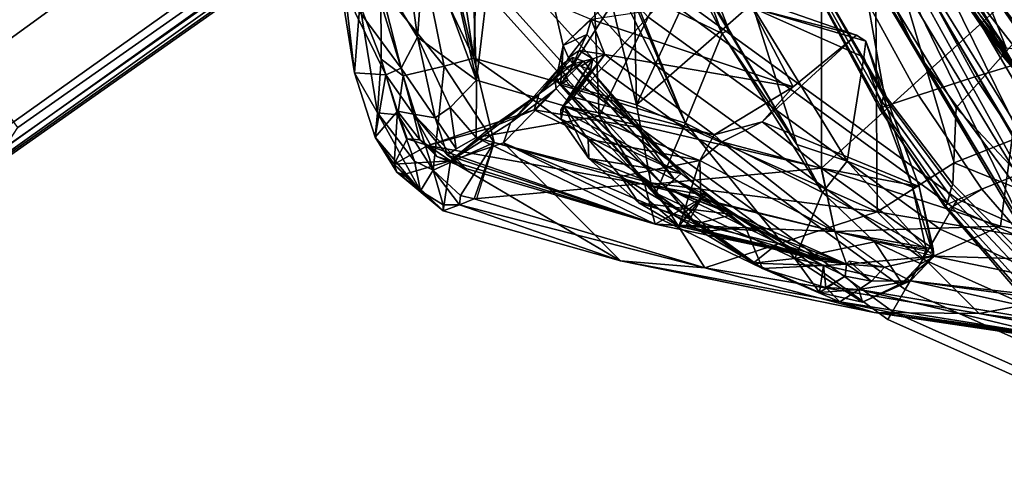
# Model space of a CAD drawing. Units: inches. Extents: x -12.8 to 13.9, y -13.8 to 13.8.
# Drawn here: x -9.9 to -4.4, y -9.6 to -7.1 of the extents above; entities that cross this region are included whole.
import ezdxf

# ---------------------------------------------------------------- set-up
doc = ezdxf.new("R2010")
doc.units = ezdxf.units.IN
doc.header["$MEASUREMENT"] = 0
for name, color, linetype in [('SEAT-BACK', 5, 'Continuous'), ('SEAT-BASE', 5, 'Continuous'), ('SEAT-FABRIC', 5, 'Continuous'), ('SEAT-FOOTREST', 5, 'Continuous'), ('SEAT-FRAME', 5, 'Continuous')]:
    doc.layers.add(name, color=color, linetype=linetype)

msp = doc.modelspace()

# ---------------------------------------------------------------- linework, layer by layer
at = {"layer": 'SEAT-BACK'}
for points in [[(-7.9481, -4.8584, 45.9103), (-7.5125, -3.0671, 43.0872), (-7.3592, -7.4544, 44.8051)], [(-7.3592, -7.4544, 44.8051), (-7.5125, -3.0671, 43.0872), (-6.8597, -3.2855, 40.3834)], [(-6.6793, -7.6537, 42.3754), (-7.3592, -7.4544, 44.8051), (-6.8597, -3.2855, 40.3834)], [(-6.8597, -3.2855, 40.3834), (-5.4468, -5.1585, 36.3628), (-6.6793, -7.6537, 42.3754)], [(-7.7163, -5.0747, 45.6135), (-7.3741, -7.3328, 45.2654), (-7.2888, -4.2303, 43.1694)], [(-7.3741, -7.3328, 45.2654), (-6.4726, -7.5912, 42.0624), (-7.2888, -4.2303, 43.1694)], [(-7.2888, -4.2303, 43.1694), (-6.4726, -7.5912, 42.0624), (-6.5392, -4.3242, 40.1848)], [(-6.5392, -4.3242, 40.1848), (-6.4726, -7.5912, 42.0624), (-5.2437, -4.9393, 35.9607)], [(-7.6453, -6.6799, 45.5392), (-7.9481, -4.8584, 45.9103), (-7.3592, -7.4544, 44.8051)], [(-5.2437, -4.9393, 35.9607), (-6.4726, -7.5912, 42.0624), (-5.1502, -6.4314, 36.8093)], [(-7.7163, -5.0747, 45.6135), (-7.532, -6.6657, 45.565), (-7.3741, -7.3328, 45.2654)], [(-6.6793, -7.6537, 42.3754), (-5.4468, -5.1585, 36.3628), (-5.4476, -7.9433, 38.6757)], [(-4.2727, -6.875, 34.0463), (-5.4476, -7.9433, 38.6757), (-5.4468, -5.1585, 36.3628)], [(-4.3087, -8.3056, 25.6757), (-5.4921, -5.8664, 24.275), (-5.718, -5.9575, 24.183)], [(-4.3514, -7.7332, 25.1969), (-4.0534, -8.3198, 25.5353), (-5.5252, -5.837, 23.9465)], [(-5.5252, -5.837, 23.9465), (-4.0073, -6.6861, 26.1627), (-4.3514, -7.7332, 25.1969)], [(-5.5252, -5.837, 23.9465), (-4.1242, -8.3758, 25.5499), (-5.5049, -6.0918, 24.0963)], [(-4.0534, -8.3198, 25.5353), (-4.1242, -8.3758, 25.5499), (-5.5252, -5.837, 23.9465)], [(-4.3087, -8.3056, 25.6757), (-4.1083, -8.2473, 25.7868), (-5.4921, -5.8664, 24.275)], [(-5.0967, -6.2396, 24.6578), (-5.4921, -5.8664, 24.275), (-4.1083, -8.2473, 25.7868)], [(-5.718, -5.9575, 24.183), (-4.921, -7.2976, 24.9214), (-4.2876, -8.3677, 25.6695)], [(-5.5049, -6.0918, 24.0963), (-4.921, -7.2976, 24.9214), (-5.718, -5.9575, 24.183)], [(-4.2876, -8.3677, 25.6695), (-4.3087, -8.3056, 25.6757), (-5.718, -5.9575, 24.183)], [(-4.921, -7.2976, 24.9214), (-5.5049, -6.0918, 24.0963), (-4.1242, -8.3758, 25.5499)], [(-5.0967, -6.2396, 24.6578), (-4.001, -8.1069, 25.875), (-4.156, -6.7455, 26.0687)], [(-4.001, -8.1069, 25.875), (-5.0967, -6.2396, 24.6578), (-4.1083, -8.2473, 25.7868)], [(-6.4726, -7.5912, 42.0624), (-5.1393, -8.1837, 38.2878), (-5.1502, -6.4314, 36.8093)], [(-5.1502, -6.4314, 36.8093), (-4.712, -7.913, 36.8671), (-3.5695, -7.4625, 33.0725)], [(-5.1502, -6.4314, 36.8093), (-3.5695, -7.4625, 33.0725), (-3.774, -6.5028, 32.3534)], [(-5.1393, -8.1837, 38.2878), (-4.712, -7.913, 36.8671), (-5.1502, -6.4314, 36.8093)], [(-7.7556, -6.706, 45.854), (-7.6857, -7.2158, 45.7626), (-7.9778, -6.7393, 46.0022)], [(-7.8894, -6.9437, 46.2809), (-7.5378, -7.3778, 45.7295), (-7.6738, -6.6995, 45.9487)], [(-7.7556, -6.706, 45.854), (-7.6453, -6.6799, 45.5392), (-7.6857, -7.2158, 45.7626)], [(-7.6453, -6.6799, 45.5392), (-7.3592, -7.4544, 44.8051), (-7.6857, -7.2158, 45.7626)], [(-7.6738, -6.6995, 45.9487), (-7.3741, -7.3328, 45.2654), (-7.532, -6.6657, 45.565)], [(-7.3741, -7.3328, 45.2654), (-7.6738, -6.6995, 45.9487), (-7.5378, -7.3778, 45.7295)], [(-7.7766, -7.3886, 45.7682), (-8.086, -6.9646, 46.0402), (-7.9778, -6.7393, 46.0022)], [(-7.6857, -7.2158, 45.7626), (-7.7766, -7.3886, 45.7682), (-7.9778, -6.7393, 46.0022)], [(-8.1388, -6.7655, 46.1367), (-8.0339, -7.4143, 45.882), (-8.0043, -7.0357, 46.2495)], [(-8.0339, -7.4143, 45.882), (-8.1388, -6.7655, 46.1367), (-8.086, -6.9646, 46.0402)], [(-4.4568, -8.2633, 36.103), (-5.4476, -7.9433, 38.6757), (-4.2727, -6.875, 34.0463)], [(-4.2727, -6.875, 34.0463), (-3.2167, -8.4783, 33.0003), (-4.4568, -8.2633, 36.103)], [(-8.0339, -7.4143, 45.882), (-8.086, -6.9646, 46.0402), (-7.8607, -7.4255, 45.7287)], [(-7.7766, -7.3886, 45.7682), (-7.8607, -7.4255, 45.7287), (-8.086, -6.9646, 46.0402)], [(-7.8862, -7.3378, 46.1727), (-7.8894, -6.9437, 46.2809), (-8.0043, -7.0357, 46.2495)], [(-7.8862, -7.3378, 46.1727), (-7.7648, -7.4308, 46.0899), (-7.8894, -6.9437, 46.2809)], [(-7.5378, -7.3778, 45.7295), (-7.8894, -6.9437, 46.2809), (-7.7648, -7.4308, 46.0899)], [(-7.9076, -7.6352, 45.9432), (-8.0043, -7.0357, 46.2495), (-8.0339, -7.4143, 45.882)], [(-7.8862, -7.3378, 46.1727), (-8.0043, -7.0357, 46.2495), (-7.9076, -7.6352, 45.9432)], [(-7.587, -7.664, 45.4632), (-7.7766, -7.3886, 45.7682), (-7.6857, -7.2158, 45.7626)], [(-7.5041, -7.6061, 45.3081), (-7.6857, -7.2158, 45.7626), (-7.3592, -7.4544, 44.8051)], [(-7.587, -7.664, 45.4632), (-7.6857, -7.2158, 45.7626), (-7.5041, -7.6061, 45.3081)], [(-5.6053, -7.4917, 38.6352), (-5.7758, -7.6851, 39.4531), (-5.2537, -7.2055, 37.3133)], [(-4.2876, -8.3677, 25.6695), (-4.921, -7.2976, 24.9214), (-4.1242, -8.3758, 25.5499)], [(-7.7955, -7.6474, 45.9729), (-7.8862, -7.3378, 46.1727), (-7.9076, -7.6352, 45.9432)], [(-7.7955, -7.6474, 45.9729), (-7.7648, -7.4308, 46.0899), (-7.8862, -7.3378, 46.1727)], [(-7.2617, -7.8004, 44.8868), (-7.3741, -7.3328, 45.2654), (-7.5378, -7.3778, 45.7295)], [(-7.3741, -7.3328, 45.2654), (-7.2617, -7.8004, 44.8868), (-6.3924, -8.0242, 41.9518)], [(-6.4726, -7.5912, 42.0624), (-7.3741, -7.3328, 45.2654), (-6.3924, -8.0242, 41.9518)], [(-7.1705, -7.6909, 40.4334), (-7.0115, -7.5311, 40.0576), (-6.8794, -7.3622, 38.8305)], [(-6.9248, -7.4462, 38.79), (-7.1705, -7.6909, 40.4334), (-6.8794, -7.3622, 38.8305)], [(-6.7667, -7.3504, 38.8575), (-7.0397, -7.6183, 40.6685), (-6.4713, -7.7159, 38.7482)], [(-7.0397, -7.6183, 40.6685), (-6.7667, -7.3504, 38.8575), (-7.0115, -7.5311, 40.0576)], [(-6.8253, -7.3297, 38.8167), (-7.0115, -7.5311, 40.0576), (-6.7667, -7.3504, 38.8575)], [(-6.8794, -7.3622, 38.8305), (-7.0115, -7.5311, 40.0576), (-6.8253, -7.3297, 38.8167)], [(-6.8921, -7.6184, 40.1177), (-6.8747, -7.5997, 40.3082), (-6.7138, -7.3371, 38.8477)], [(-6.7138, -7.3371, 38.8477), (-6.7279, -7.3991, 38.8516), (-6.8921, -7.6184, 40.1177)], [(-6.8747, -7.5997, 40.3082), (-6.6484, -7.3125, 38.7902), (-6.7138, -7.3371, 38.8477)], [(-6.8747, -7.5997, 40.3082), (-6.8218, -7.5494, 40.1359), (-6.6484, -7.3125, 38.7902)], [(-6.0424, -7.7579, 40.2669), (-6.6484, -7.3125, 38.7902), (-6.8218, -7.5494, 40.1359)], [(-6.6484, -7.3125, 38.7902), (-6.0424, -7.7579, 40.2669), (-5.6053, -7.4917, 38.6352)], [(-8.0339, -7.4143, 45.882), (-7.8607, -7.4255, 45.7287), (-7.9194, -7.7707, 45.5038)], [(-7.9194, -7.7707, 45.5038), (-7.9076, -7.6352, 45.9432), (-8.0339, -7.4143, 45.882)], [(-7.7766, -7.3886, 45.7682), (-7.7071, -7.6426, 45.5217), (-7.8607, -7.4255, 45.7287)], [(-7.7766, -7.3886, 45.7682), (-7.587, -7.664, 45.4632), (-7.7071, -7.6426, 45.5217)], [(-7.7648, -7.4308, 46.0899), (-7.5983, -7.953, 45.6181), (-7.5378, -7.3778, 45.7295)], [(-7.5378, -7.3778, 45.7295), (-7.5983, -7.953, 45.6181), (-7.2617, -7.8004, 44.8868)], [(-6.7279, -7.3991, 38.8516), (-6.2243, -7.9719, 38.7057), (-6.8921, -7.6184, 40.1177)], [(-7.7973, -7.6267, 45.4863), (-7.9194, -7.7707, 45.5038), (-7.8607, -7.4255, 45.7287)], [(-7.7071, -7.6426, 45.5217), (-7.7973, -7.6267, 45.4863), (-7.8607, -7.4255, 45.7287)], [(-7.5983, -7.953, 45.6181), (-7.7648, -7.4308, 46.0899), (-7.7955, -7.6474, 45.9729)], [(-7.3592, -7.4544, 44.8051), (-7.3601, -7.7716, 44.8204), (-7.5041, -7.6061, 45.3081)], [(-7.3592, -7.4544, 44.8051), (-6.6793, -7.6537, 42.3754), (-7.3601, -7.7716, 44.8204)], [(-6.9171, -7.5024, 38.8335), (-7.1705, -7.6909, 40.4334), (-6.9248, -7.4462, 38.79)], [(-3.2666, -8.4994, 33.4927), (-3.5695, -7.4625, 33.0725), (-4.712, -7.913, 36.8671)], [(-7.1705, -7.6909, 40.4334), (-6.9171, -7.5024, 38.8335), (-7.2102, -7.8018, 40.8878)], [(-7.2102, -7.8018, 40.8878), (-6.9171, -7.5024, 38.8335), (-6.2618, -8.2054, 38.6831)], [(-5.7758, -7.6851, 39.4531), (-5.6053, -7.4917, 38.6352), (-6.0424, -7.7579, 40.2669)], [(-7.0115, -7.5311, 40.0576), (-7.1705, -7.6909, 40.4334), (-7.503, -7.901, 42.9656)], [(-7.503, -7.901, 42.9656), (-7.2856, -7.7208, 42.1376), (-7.0115, -7.5311, 40.0576)], [(-7.0115, -7.5311, 40.0576), (-7.2856, -7.7208, 42.1376), (-7.0397, -7.6183, 40.6685)], [(-6.8747, -7.5997, 40.3082), (-6.0424, -7.7579, 40.2669), (-6.8218, -7.5494, 40.1359)], [(-7.8145, -7.9198, 45.0686), (-7.9194, -7.7707, 45.5038), (-7.7973, -7.6267, 45.4863)], [(-7.9076, -7.6352, 45.9432), (-7.9194, -7.7707, 45.5038), (-7.6691, -8.0672, 45.3863)], [(-7.6691, -8.0672, 45.3863), (-7.7027, -7.9032, 45.7096), (-7.9076, -7.6352, 45.9432)], [(-7.7027, -7.9032, 45.7096), (-7.7955, -7.6474, 45.9729), (-7.9076, -7.6352, 45.9432)], [(-7.7436, -7.7798, 45.1836), (-7.8145, -7.9198, 45.0686), (-7.7973, -7.6267, 45.4863)], [(-7.7973, -7.6267, 45.4863), (-7.6732, -7.7863, 45.2199), (-7.7436, -7.7798, 45.1836)], [(-7.6732, -7.7863, 45.2199), (-7.7973, -7.6267, 45.4863), (-7.7071, -7.6426, 45.5217)], [(-7.6292, -7.8176, 44.6555), (-6.0848, -8.093, 38.6525), (-7.0397, -7.6183, 40.6685)], [(-7.6292, -7.8176, 44.6555), (-7.0397, -7.6183, 40.6685), (-7.2856, -7.7208, 42.1376)], [(-7.5041, -7.6061, 45.3081), (-7.4708, -7.8348, 45.09), (-7.587, -7.664, 45.4632)], [(-7.5041, -7.6061, 45.3081), (-7.3601, -7.7716, 44.8204), (-7.4708, -7.8348, 45.09)], [(-6.0848, -8.093, 38.6525), (-6.4713, -7.7159, 38.7482), (-7.0397, -7.6183, 40.6685)], [(-6.8908, -7.6712, 40.3049), (-6.8747, -7.5997, 40.3082), (-6.8921, -7.6184, 40.1177)], [(-6.8921, -7.6184, 40.1177), (-6.2243, -7.9719, 38.7057), (-6.8908, -7.6712, 40.3049)], [(-6.8908, -7.6712, 40.3049), (-6.7366, -7.8884, 40.5863), (-6.8747, -7.5997, 40.3082)], [(-6.0424, -7.7579, 40.2669), (-6.8747, -7.5997, 40.3082), (-6.1226, -7.8997, 40.6117)], [(-6.7412, -7.7818, 40.5629), (-6.1226, -7.8997, 40.6117), (-6.8747, -7.5997, 40.3082)], [(-6.7412, -7.7818, 40.5629), (-6.8747, -7.5997, 40.3082), (-6.7366, -7.8884, 40.5863)], [(-6.4726, -7.5912, 42.0624), (-6.3924, -8.0242, 41.9518), (-5.1393, -8.1837, 38.2878)], [(-7.7027, -7.9032, 45.7096), (-7.5983, -7.953, 45.6181), (-7.7955, -7.6474, 45.9729)], [(-7.4176, -7.944, 44.6221), (-7.7071, -7.6426, 45.5217), (-7.5196, -7.87, 45.1068)], [(-7.5196, -7.87, 45.1068), (-7.7071, -7.6426, 45.5217), (-7.587, -7.664, 45.4632)], [(-7.7071, -7.6426, 45.5217), (-7.5794, -7.8774, 45.0889), (-7.6732, -7.7863, 45.2199)], [(-7.4176, -7.944, 44.6221), (-7.5794, -7.8774, 45.0889), (-7.7071, -7.6426, 45.5217)], [(-7.4708, -7.8348, 45.09), (-7.5196, -7.87, 45.1068), (-7.587, -7.664, 45.4632)], [(-7.3601, -7.7716, 44.8204), (-6.6793, -7.6537, 42.3754), (-6.4261, -8.0351, 41.6981)], [(-6.8908, -7.6712, 40.3049), (-6.2243, -7.9719, 38.7057), (-6.7366, -7.8884, 40.5863)], [(-5.4476, -7.9433, 38.6757), (-6.4261, -8.0351, 41.6981), (-6.6793, -7.6537, 42.3754)], [(-6.0424, -7.7579, 40.2669), (-6, -7.7957, 40.2802), (-5.7758, -7.6851, 39.4531)], [(-5.4476, -7.9433, 38.6757), (-5.7758, -7.6851, 39.4531), (-6, -7.7957, 40.2802)], [(-5.4476, -7.9433, 38.6757), (-4.9066, -8.0442, 37.172), (-5.7758, -7.6851, 39.4531)], [(-7.6292, -7.8176, 44.6555), (-7.2856, -7.7208, 42.1376), (-7.503, -7.901, 42.9656)], [(-7.1705, -7.6909, 40.4334), (-7.2102, -7.8018, 40.8878), (-7.503, -7.901, 42.9656)], [(-7.8006, -7.9648, 45.1168), (-7.6691, -8.0672, 45.3863), (-7.9194, -7.7707, 45.5038)], [(-7.8145, -7.9198, 45.0686), (-7.8006, -7.9648, 45.1168), (-7.9194, -7.7707, 45.5038)], [(-7.8145, -7.9198, 45.0686), (-7.7436, -7.7798, 45.1836), (-7.6292, -7.8176, 44.6555)], [(-7.7436, -7.7798, 45.1836), (-7.6732, -7.7863, 45.2199), (-7.6292, -7.8176, 44.6555)], [(-7.5794, -7.8774, 45.0889), (-7.6292, -7.8176, 44.6555), (-7.6732, -7.7863, 45.2199)], [(-7.3601, -7.7716, 44.8204), (-6.4261, -8.0351, 41.6981), (-6.3691, -8.2524, 41.2449)], [(-6.5599, -7.9884, 40.7253), (-6.7412, -7.7818, 40.5629), (-6.7366, -7.8884, 40.5863)], [(-6.1226, -7.8997, 40.6117), (-6.7412, -7.7818, 40.5629), (-6.5599, -7.9884, 40.7253)], [(-6, -7.7957, 40.2802), (-6.0424, -7.7579, 40.2669), (-6.1226, -7.8997, 40.6117)], [(-6.1226, -7.8997, 40.6117), (-5.3734, -8.294, 38.6017), (-6, -7.7957, 40.2802)], [(-6, -7.7957, 40.2802), (-5.3734, -8.294, 38.6017), (-5.4489, -7.9425, 38.6767)], [(-7.503, -7.901, 42.9656), (-7.8145, -7.9198, 45.0686), (-7.6292, -7.8176, 44.6555)], [(-6.0848, -8.093, 38.6525), (-7.6292, -7.8176, 44.6555), (-6.3691, -8.2524, 41.2449)], [(-6.3691, -8.2524, 41.2449), (-7.6292, -7.8176, 44.6555), (-7.5794, -7.8774, 45.0889)], [(-7.5983, -7.953, 45.6181), (-7.4468, -8.0942, 45.2011), (-7.2617, -7.8004, 44.8868)], [(-7.2102, -7.8018, 40.8878), (-6.5609, -8.4561, 41.7592), (-7.503, -7.901, 42.9656)], [(-7.4468, -8.0942, 45.2011), (-7.3726, -8.1115, 44.9385), (-7.2617, -7.8004, 44.8868)], [(-6.3924, -8.0242, 41.9518), (-7.2617, -7.8004, 44.8868), (-7.3726, -8.1115, 44.9385)], [(-7.3583, -8.1117, 44.9447), (-7.3726, -8.1115, 44.9385), (-7.2617, -7.8004, 44.8868)], [(-6.2618, -8.2054, 38.6831), (-5.7739, -8.4985, 38.374), (-7.2102, -7.8018, 40.8878)], [(-7.7557, -7.9754, 44.7849), (-7.8145, -7.9198, 45.0686), (-7.503, -7.901, 42.9656)], [(-7.503, -7.901, 42.9656), (-7.5429, -8.1779, 44.9018), (-7.7557, -7.9754, 44.7849)], [(-7.6691, -8.0672, 45.3863), (-7.5983, -7.953, 45.6181), (-7.7027, -7.9032, 45.7096)], [(-6.3691, -8.2524, 41.2449), (-7.5794, -7.8774, 45.0889), (-7.4176, -7.944, 44.6221)], [(-7.5429, -8.1779, 44.9018), (-7.503, -7.901, 42.9656), (-6.5609, -8.4561, 41.7592)], [(-7.5196, -7.87, 45.1068), (-6.3691, -8.2524, 41.2449), (-7.4176, -7.944, 44.6221)], [(-6.4601, -8.1345, 40.7389), (-6.7366, -7.8884, 40.5863), (-5.9362, -8.1991, 38.5916)], [(-6.7366, -7.8884, 40.5863), (-6.4601, -8.1345, 40.7389), (-6.5599, -7.9884, 40.7253)], [(-5.9362, -8.1991, 38.5916), (-6.7366, -7.8884, 40.5863), (-6.2243, -7.9719, 38.7057)], [(-6.1226, -7.8997, 40.6117), (-6.5599, -7.9884, 40.7253), (-6.2114, -8.1945, 40.8609)], [(-6.2114, -8.1945, 40.8609), (-6.1171, -8.1159, 40.7582), (-6.1226, -7.8997, 40.6117)], [(-6.1226, -7.8997, 40.6117), (-6.1171, -8.1159, 40.7582), (-5.3734, -8.294, 38.6017)], [(-7.7588, -7.98, 44.8396), (-7.8145, -7.9198, 45.0686), (-7.7557, -7.9754, 44.7849)], [(-7.8145, -7.9198, 45.0686), (-7.7588, -7.98, 44.8396), (-7.8006, -7.9648, 45.1168)], [(-7.5434, -8.145, 45.1839), (-7.5983, -7.953, 45.6181), (-7.6691, -8.0672, 45.3863)], [(-7.4526, -8.1461, 45.1186), (-7.4468, -8.0942, 45.2011), (-7.5983, -7.953, 45.6181)], [(-7.4526, -8.1461, 45.1186), (-7.5983, -7.953, 45.6181), (-7.5434, -8.145, 45.1839)], [(-6.4261, -8.0351, 41.6981), (-5.4476, -7.9433, 38.6757), (-5.3734, -8.294, 38.6017)], [(-5.4476, -7.9433, 38.6757), (-4.4568, -8.2633, 36.103), (-5.3734, -8.294, 38.6017)], [(-4.712, -7.913, 36.8671), (-5.1393, -8.1837, 38.2878), (-3.2666, -8.4994, 33.4927)], [(-7.8006, -7.9648, 45.1168), (-7.5429, -8.1779, 44.9018), (-7.6691, -8.0672, 45.3863)], [(-7.8006, -7.9648, 45.1168), (-7.7588, -7.98, 44.8396), (-7.7515, -7.9893, 44.8408)], [(-7.8006, -7.9648, 45.1168), (-7.7505, -7.9906, 44.8409), (-7.5429, -8.1779, 44.9018)], [(-7.7557, -7.9754, 44.7849), (-7.7505, -7.9906, 44.8409), (-7.7588, -7.98, 44.8396)], [(-7.5615, -8.1597, 44.9135), (-7.7505, -7.9906, 44.8409), (-7.7557, -7.9754, 44.7849)], [(-7.7557, -7.9754, 44.7849), (-7.5429, -8.1779, 44.9018), (-7.5615, -8.1597, 44.9135)], [(-6.2382, -8.263, 40.8558), (-6.5599, -7.9884, 40.7253), (-6.4601, -8.1345, 40.7389)], [(-6.2114, -8.1945, 40.8609), (-6.5599, -7.9884, 40.7253), (-6.2382, -8.263, 40.8558)], [(-7.5434, -8.145, 45.1839), (-7.6691, -8.0672, 45.3863), (-7.5429, -8.1779, 44.9018)], [(-7.3726, -8.1115, 44.9385), (-6.0947, -8.4941, 40.8225), (-6.3924, -8.0242, 41.9518)], [(-5.3734, -8.294, 38.6017), (-6.3691, -8.2524, 41.2449), (-6.4261, -8.0351, 41.6981)], [(-6.0947, -8.4941, 40.8225), (-5.1393, -8.1837, 38.2878), (-6.3924, -8.0242, 41.9518)], [(-7.4526, -8.1461, 45.1186), (-7.3726, -8.1115, 44.9385), (-7.4468, -8.0942, 45.2011)], [(-7.3726, -8.1115, 44.9385), (-7.4526, -8.1461, 45.1186), (-6.0947, -8.4941, 40.8225)], [(-6.3691, -8.2524, 41.2449), (-5.7859, -8.2889, 38.5599), (-6.0848, -8.093, 38.6525)], [(-6.2382, -8.263, 40.8558), (-6.1171, -8.1159, 40.7582), (-6.2114, -8.1945, 40.8609)], [(-6.1994, -8.2635, 40.8194), (-6.1171, -8.1159, 40.7582), (-6.2382, -8.263, 40.8558)], [(-6.1171, -8.1159, 40.7582), (-6.1994, -8.2635, 40.8194), (-5.3084, -8.4745, 38.2584)], [(-5.3084, -8.4745, 38.2584), (-5.3734, -8.294, 38.6017), (-6.1171, -8.1159, 40.7582)], [(-7.4526, -8.1461, 45.1186), (-7.5434, -8.145, 45.1839), (-7.5429, -8.1779, 44.9018)], [(-6.5609, -8.4561, 41.7592), (-7.4526, -8.1461, 45.1186), (-7.5429, -8.1779, 44.9018)], [(-7.4526, -8.1461, 45.1186), (-6.5609, -8.4561, 41.7592), (-6.0947, -8.4941, 40.8225)], [(-5.4372, -8.4572, 38.3581), (-6.4601, -8.1345, 40.7389), (-5.9362, -8.1991, 38.5916)], [(-6.2382, -8.263, 40.8558), (-6.4601, -8.1345, 40.7389), (-5.4372, -8.4572, 38.3581)], [(-4.5735, -8.7482, 36.7427), (-5.1393, -8.1837, 38.2878), (-6.0947, -8.4941, 40.8225)], [(-4.5735, -8.7482, 36.7427), (-3.2666, -8.4994, 33.4927), (-5.1393, -8.1837, 38.2878)], [(-6.3691, -8.2524, 41.2449), (-5.3084, -8.4745, 38.2584), (-5.7859, -8.2889, 38.5599)], [(-5.3084, -8.4745, 38.2584), (-6.3691, -8.2524, 41.2449), (-5.3734, -8.294, 38.6017)], [(-6.2382, -8.263, 40.8558), (-5.4372, -8.4572, 38.3581), (-5.3084, -8.4745, 38.2584)], [(-6.1994, -8.2635, 40.8194), (-6.2382, -8.263, 40.8558), (-5.3084, -8.4745, 38.2584)], [(-5.3734, -8.294, 38.6017), (-4.4568, -8.2633, 36.103), (-4.8282, -8.4292, 37.1394)], [(-4.8282, -8.4292, 37.1394), (-4.4568, -8.2633, 36.103), (-3.2167, -8.4783, 33.0003)], [(-4.9551, -8.5658, 37.2542), (-4.8282, -8.4292, 37.1394), (-3.1928, -8.7676, 33.0401)], [(-4.8282, -8.4292, 37.1394), (-3.2167, -8.4783, 33.0003), (-3.1928, -8.7676, 33.0401)], [(-6.5609, -8.4561, 41.7592), (-5.3458, -8.6825, 37.9317), (-5.156, -8.7421, 38.006)], [(-5.156, -8.7421, 38.006), (-6.0947, -8.4941, 40.8225), (-6.5609, -8.4561, 41.7592)], [(-4.5735, -8.7482, 36.7427), (-6.0947, -8.4941, 40.8225), (-5.156, -8.7421, 38.006)], [(-3.2666, -8.4994, 33.4927), (-4.5735, -8.7482, 36.7427), (-3.5058, -8.8952, 34.1299)], [(-4.1656, -8.8718, 34.974), (-5.3458, -8.6825, 37.9317), (-5.2414, -8.6142, 37.7238)], [(-5.2414, -8.6142, 37.7238), (-4.9551, -8.5658, 37.2542), (-3.2773, -8.9422, 32.8413)], [(-3.2773, -8.9422, 32.8413), (-4.1656, -8.8718, 34.974), (-5.2414, -8.6142, 37.7238)], [(-3.2773, -8.9422, 32.8413), (-4.9551, -8.5658, 37.2542), (-3.4532, -8.7717, 33.6262)], [(-3.4532, -8.7717, 33.6262), (-4.9551, -8.5658, 37.2542), (-3.1928, -8.7676, 33.0401)], [(-4.1656, -8.8718, 34.974), (-5.0283, -8.7498, 37.2077), (-5.3458, -8.6825, 37.9317)], [(-5.3458, -8.6825, 37.9317), (-5.0283, -8.7498, 37.2077), (-5.156, -8.7421, 38.006)], [(-5.156, -8.7421, 38.006), (-5.0283, -8.7498, 37.2077), (-4.1656, -8.8718, 34.974)], [(-3.5856, -8.9739, 34.1004), (-5.156, -8.7421, 38.006), (-2.8241, -9.0903, 31.968)], [(-2.8241, -9.0903, 31.968), (-5.156, -8.7421, 38.006), (-4.1656, -8.8718, 34.974)], [(-3.5856, -8.9739, 34.1004), (-3.1193, -9.0237, 33.0626), (-5.156, -8.7421, 38.006)], [(-3.1193, -9.0237, 33.0626), (-4.5735, -8.7482, 36.7427), (-5.156, -8.7421, 38.006)], [(-4.5735, -8.7482, 36.7427), (-3.1193, -9.0237, 33.0626), (-3.5058, -8.8952, 34.1299)]]:
    msp.add_3dface(points, dxfattribs=at)
for points, invisible_edges in [([(-5.7758, -7.6851, 39.4531), (-5.2021, -7.2394, 37.2599), (-5.2537, -7.2055, 37.3133)], 1), ([(-5.7758, -7.6851, 39.4531), (-4.9066, -8.0442, 37.172), (-5.2021, -7.2394, 37.2599)], 12), ([(-6.3691, -8.2524, 41.2449), (-7.4708, -7.8348, 45.09), (-7.3601, -7.7716, 44.8204)], 1), ([(-7.5196, -7.87, 45.1068), (-7.4708, -7.8348, 45.09), (-6.3691, -8.2524, 41.2449)], 2), ([(-5.7739, -8.4985, 38.374), (-6.5609, -8.4561, 41.7592), (-7.2102, -7.8018, 40.8878)], 1), ([(-5.3458, -8.6825, 37.9317), (-6.5609, -8.4561, 41.7592), (-5.7739, -8.4985, 38.374)], 2)]:
    msp.add_3dface(points, dxfattribs=dict(at, invisible_edges=invisible_edges))
at = {"layer": 'SEAT-BASE'}
for points in [[(-1.9262, -0.6626, 6.3614), (-2.063, -0.6573, 4.6526), (-10.6176, -7.0684, 3.3006), (-11.1538, -7.4879, 3.7114)], [(-1.9196, -0.6978, 6.4342), (-1.9262, -0.6626, 6.3614), (-11.1538, -7.4879, 3.7114), (-11.1474, -7.5234, 3.7894)], [(-1.8813, -0.7597, 6.4698), (-1.9196, -0.6978, 6.4342), (-11.1474, -7.5234, 3.7894), (-11.1113, -7.6077, 3.8188)], [(-1.8813, -0.7597, 6.4698), (-11.1113, -7.6077, 3.8188), (-10.8902, -7.9121, 3.8188), (-1.5925, -1.1571, 6.4973)], [(-9.8993, -7.7179, 3.2151), (-10.4021, -7.0258, 3.2151), (-1.9863, -0.7172, 4.5405), (-1.2959, -1.6674, 4.5405)], [(-10.669, -8.2165, 3.8188), (-1.3038, -1.5544, 6.4698), (-1.5925, -1.1571, 6.4973), (-10.8902, -7.9121, 3.8188)], [(-1.2568, -1.61, 6.4342), (-1.3038, -1.5544, 6.4698), (-10.669, -8.2165, 3.8188), (-10.5999, -8.277, 3.7894)], [(-10.5768, -8.2985, 3.7114), (-1.2254, -1.6272, 6.3614), (-1.2568, -1.61, 6.4342), (-10.5999, -8.277, 3.7894)], [(-10.5768, -8.2985, 3.7114), (-10.0035, -7.9137, 3.3006), (-1.2626, -1.7589, 4.6526), (-1.2254, -1.6272, 6.3614)], [(-9.9712, -7.8279, 3.2079), (-9.8993, -7.7179, 3.2151), (-1.2959, -1.6674, 4.5405), (-1.2761, -1.6987, 4.5552)], [(-9.9976, -7.8976, 3.2497), (-1.2568, -1.7428, 4.6016), (-1.2626, -1.7589, 4.6526), (-10.0035, -7.9137, 3.3006)], [(-1.2568, -1.7428, 4.6016), (-9.9976, -7.8976, 3.2497), (-9.9712, -7.8279, 3.2079), (-1.2761, -1.6987, 4.5552)]]:
    msp.add_3dface(points, dxfattribs=at)
at = {"layer": 'SEAT-FABRIC'}
for points in [[(-4.7851, -6.2307, 22.3292), (-4.3077, -7.164, 22.4393), (-4.7019, -7.6073, 22.4721), (-5.2466, -6.7107, 22.3539)], [(-5.2466, -6.7107, 22.3539), (-5.101, -7.5328, 22.4113), (-5.4096, -7.0001, 22.3428), (-5.2466, -6.7107, 22.3539)], [(-4.7019, -7.6073, 22.4721), (-4.7208, -8.0313, 22.4965), (-5.101, -7.5328, 22.4113), (-5.2466, -6.7107, 22.3539)], [(-4.1101, -6.7299, 24.5146), (-4.4862, -6.8205, 24.2016), (-4.2193, -7.3214, 24.3137), (-3.858, -7.2165, 24.6101)], [(-4.4862, -6.8205, 24.2016), (-4.8794, -6.9194, 23.7794), (-4.5986, -7.4368, 23.9123), (-4.2193, -7.3214, 24.3137)], [(-4.8794, -6.9194, 23.7794), (-5.2014, -7.0039, 23.3042), (-4.9108, -7.5373, 23.4588), (-4.5986, -7.4368, 23.9123)], [(-5.1256, -7.6108, 23.0059), (-4.9108, -7.5373, 23.4588), (-5.2014, -7.0039, 23.3042), (-5.4185, -7.0629, 22.8376)], [(-5.4181, -7.0603, 22.598), (-5.4158, -7.0321, 22.4653), (-5.112, -7.5746, 22.5755), (-5.118, -7.6061, 22.7293)], [(-5.4106, -7.0038, 22.357), (-5.1042, -7.5429, 22.4508), (-5.112, -7.5746, 22.5755), (-5.4158, -7.0321, 22.4653)], [(-5.4096, -7.0001, 22.3428), (-5.101, -7.5328, 22.4113), (-5.1042, -7.5429, 22.4508), (-5.4106, -7.0038, 22.357)], [(-5.4185, -7.0715, 22.717), (-5.4181, -7.0603, 22.598), (-5.118, -7.6061, 22.7293), (-5.122, -7.619, 22.8674)], [(-5.4185, -7.0629, 22.8376), (-5.4185, -7.0715, 22.717), (-5.122, -7.619, 22.8674), (-5.1256, -7.6108, 23.0059)], [(-4.7019, -7.6073, 22.4721), (-4.3077, -7.164, 22.4393), (-3.7411, -7.7934, 22.5462), (-4.1051, -8.2408, 22.5894)], [(-4.2193, -7.3214, 24.3137), (-4.5986, -7.4368, 23.9123), (-4.2641, -7.9381, 24.0587), (-3.9065, -7.8021, 24.4354)], [(-4.5986, -7.4368, 23.9123), (-4.9108, -7.5373, 23.4588), (-4.5596, -8.0585, 23.6313), (-4.2641, -7.9381, 24.0587)], [(-4.5596, -8.0585, 23.6313), (-4.9108, -7.5373, 23.4588), (-5.1256, -7.6108, 23.0059), (-4.7504, -8.1719, 23.201)], [(-4.7383, -8.0901, 22.6999), (-4.7494, -8.1321, 22.875), (-5.118, -7.6061, 22.7293), (-5.112, -7.5746, 22.5755)], [(-5.112, -7.5746, 22.5755), (-5.1042, -7.5429, 22.4508), (-4.7269, -8.049, 22.5576), (-4.7383, -8.0901, 22.6999)], [(-5.101, -7.5328, 22.4113), (-4.7208, -8.0313, 22.4965), (-4.7269, -8.049, 22.5576), (-5.1042, -7.5429, 22.4508)], [(-5.1256, -7.6108, 23.0059), (-5.122, -7.619, 22.8674), (-4.7586, -8.153, 23.0323), (-4.768, -8.1514, 23.1929)], [(-5.118, -7.6061, 22.7293), (-4.7494, -8.1321, 22.875), (-4.7586, -8.153, 23.0323), (-5.122, -7.619, 22.8674)], [(-4.1051, -8.2408, 22.5894), (-4.1233, -8.6358, 22.6163), (-4.7208, -8.0313, 22.4965), (-4.7019, -7.6073, 22.4721)], [(-4.2641, -7.9381, 24.0587), (-4.5596, -8.0585, 23.6313), (-4.0059, -8.6965, 23.8689), (-3.7434, -8.5482, 24.2577)], [(-4.768, -8.1514, 23.1929), (-4.1963, -8.8175, 23.4559), (-4.0059, -8.6965, 23.8689), (-4.5596, -8.0585, 23.6313)], [(-4.7383, -8.0901, 22.6999), (-4.7269, -8.049, 22.5576), (-4.1339, -8.6668, 22.7122), (-4.1495, -8.7203, 22.8797)], [(-4.7269, -8.049, 22.5576), (-4.7208, -8.0313, 22.4965), (-4.1233, -8.6358, 22.6163), (-4.1339, -8.6668, 22.7122)], [(-4.7383, -8.0901, 22.6999), (-4.1495, -8.7203, 22.8797), (-4.1659, -8.7764, 23.0845), (-4.7494, -8.1321, 22.875)], [(-4.1963, -8.8175, 23.4559), (-4.768, -8.1514, 23.1929), (-4.7586, -8.153, 23.0323), (-4.1804, -8.8089, 23.2679)], [(-4.1659, -8.7764, 23.0845), (-4.1804, -8.8089, 23.2679), (-4.7586, -8.153, 23.0323), (-4.7494, -8.1321, 22.875)]]:
    msp.add_3dface(points, dxfattribs=at)
at = {"layer": 'SEAT-FOOTREST'}
for points in [[(-6.5379, -7.2472, 14.6914), (-6.4089, -7.1039, 14.6398), (-7.7471, -5.617, 14.6398), (-7.903, -5.7303, 14.6914)], [(-6.4089, -7.1039, 13.9721), (-6.5379, -7.2472, 13.9204), (-7.903, -5.7303, 13.9204), (-7.7471, -5.617, 13.9721)], [(-6.6669, -7.3904, 14.6398), (-6.5379, -7.2472, 14.6914), (-7.903, -5.7303, 14.6914), (-8.059, -5.8436, 14.6398)], [(-6.5379, -7.2472, 13.9204), (-6.6669, -7.3904, 13.9721), (-8.059, -5.8436, 13.9721), (-7.903, -5.7303, 13.9204)], [(-6.7613, -7.4953, 14.4987), (-6.6669, -7.3904, 14.6398), (-8.059, -5.8436, 14.6398), (-8.1731, -5.9265, 14.4987)], [(-6.6669, -7.3904, 13.9721), (-6.7613, -7.4953, 14.1132), (-8.1731, -5.9265, 14.1132), (-8.059, -5.8436, 13.9721)], [(-6.7959, -7.5337, 14.3059), (-6.7613, -7.4953, 14.4987), (-8.1731, -5.9265, 14.4987), (-8.2149, -5.9569, 14.3059)], [(-6.7613, -7.4953, 14.1132), (-6.7959, -7.5337, 14.3059), (-8.2149, -5.9569, 14.3059), (-8.1731, -5.9265, 14.1132)], [(-4.7203, -8.158, 14.4987), (-4.6945, -8.1133, 14.3059), (-6.28, -6.9607, 14.3059), (-6.3145, -6.9991, 14.4987)], [(-4.6945, -8.1133, 14.3059), (-4.7203, -8.158, 14.1132), (-6.3145, -6.9991, 14.1132), (-6.28, -6.9607, 14.3059)], [(-4.7909, -8.2802, 14.6398), (-4.7203, -8.158, 14.4987), (-6.3145, -6.9991, 14.4987), (-6.4089, -7.1039, 14.6398)], [(-4.7203, -8.158, 14.1132), (-4.7909, -8.2802, 13.9721), (-6.4089, -7.1039, 13.9721), (-6.3145, -6.9991, 14.1132)], [(-4.8873, -8.4471, 14.6914), (-4.7909, -8.2802, 14.6398), (-6.4089, -7.1039, 14.6398), (-6.5379, -7.2472, 14.6914)], [(-4.7909, -8.2802, 13.9721), (-4.8873, -8.4471, 13.9204), (-6.5379, -7.2472, 13.9204), (-6.4089, -7.1039, 13.9721)], [(-4.9836, -8.6141, 14.6398), (-4.8873, -8.4471, 14.6914), (-6.5379, -7.2472, 14.6914), (-6.6669, -7.3904, 14.6398)], [(-4.8873, -8.4471, 13.9204), (-4.9836, -8.6141, 13.9721), (-6.6669, -7.3904, 13.9721), (-6.5379, -7.2472, 13.9204)], [(-5.0542, -8.7363, 14.4987), (-4.9836, -8.6141, 14.6398), (-6.6669, -7.3904, 14.6398), (-6.7613, -7.4953, 14.4987)], [(-4.9836, -8.6141, 13.9721), (-5.0542, -8.7363, 14.1132), (-6.7613, -7.4953, 14.1132), (-6.6669, -7.3904, 13.9721)], [(-5.08, -8.781, 14.3059), (-5.0542, -8.7363, 14.4987), (-6.7613, -7.4953, 14.4987), (-6.7959, -7.5337, 14.3059)], [(-5.0542, -8.7363, 14.1132), (-5.08, -8.781, 14.3059), (-6.7959, -7.5337, 14.3059), (-6.7613, -7.4953, 14.1132)], [(-2.92, -8.9602, 14.4987), (-2.9041, -8.911, 14.3059), (-4.6945, -8.1133, 14.3059), (-4.7203, -8.158, 14.4987)], [(-2.9041, -8.911, 14.3059), (-2.92, -8.9602, 14.1132), (-4.7203, -8.158, 14.1132), (-4.6945, -8.1133, 14.3059)], [(-2.9636, -9.0944, 14.6398), (-2.92, -8.9602, 14.4987), (-4.7203, -8.158, 14.4987), (-4.7909, -8.2802, 14.6398)], [(-2.92, -8.9602, 14.1132), (-2.9636, -9.0944, 13.9721), (-4.7909, -8.2802, 13.9721), (-4.7203, -8.158, 14.1132)], [(-3.0232, -9.2777, 14.6914), (-2.9636, -9.0944, 14.6398), (-4.7909, -8.2802, 14.6398), (-4.8873, -8.4471, 14.6914)], [(-2.9636, -9.0944, 13.9721), (-3.0232, -9.2777, 13.9204), (-4.8873, -8.4471, 13.9204), (-4.7909, -8.2802, 13.9721)], [(-3.0828, -9.461, 14.6398), (-3.0232, -9.2777, 14.6914), (-4.8873, -8.4471, 14.6914), (-4.9836, -8.6141, 14.6398)], [(-3.0232, -9.2777, 13.9204), (-3.0828, -9.461, 13.9721), (-4.9836, -8.6141, 13.9721), (-4.8873, -8.4471, 13.9204)], [(-3.1264, -9.5952, 14.4987), (-3.0828, -9.461, 14.6398), (-4.9836, -8.6141, 14.6398), (-5.0542, -8.7363, 14.4987)], [(-3.0828, -9.461, 13.9721), (-3.1264, -9.5952, 14.1132), (-5.0542, -8.7363, 14.1132), (-4.9836, -8.6141, 13.9721)], [(-3.1423, -9.6443, 14.3059), (-3.1264, -9.5952, 14.4987), (-5.0542, -8.7363, 14.4987), (-5.08, -8.781, 14.3059)], [(-3.1264, -9.5952, 14.1132), (-3.1423, -9.6443, 14.3059), (-5.08, -8.781, 14.3059), (-5.0542, -8.7363, 14.1132)]]:
    msp.add_3dface(points, dxfattribs=at)
at = {"layer": 'SEAT-FRAME'}
for points in [[(-6.2013, -7.6926, 36.809), (-6.5635, -6.9605, 36.4468), (-7.7481, -4.0371, 34.777)], [(-6.5006, -6.9528, 36.3687), (-6.2013, -7.6926, 36.809), (-7.7481, -4.0371, 34.777)], [(-5.961, -7.1751, 36.4113), (-7.0319, -4.4189, 34.7792), (-6.3494, -6.5351, 36.7722)], [(-5.9974, -7.1963, 36.365), (-6.202, -6.796, 36.1352), (-7.0319, -4.4189, 34.7792)], [(-5.9974, -7.1963, 36.365), (-7.0319, -4.4189, 34.7792), (-5.961, -7.1751, 36.4113)], [(-5.5844, -7.8105, 36.7599), (-6.3494, -6.5351, 36.7722), (-6.2117, -6.747, 36.9794)], [(-5.5844, -7.8105, 36.7599), (-5.961, -7.1751, 36.4113), (-6.3494, -6.5351, 36.7722)], [(-5.8249, -7.0561, 37.0817), (-5.5844, -7.8105, 36.7599), (-6.2117, -6.747, 36.9794)], [(-6.5006, -6.9528, 36.3687), (-6.202, -6.796, 36.1352), (-5.9974, -7.1963, 36.365)], [(-4.5972, -6.8384, 22.7563), (-4.6729, -6.9159, 22.7652), (-4.4253, -7.2762, 22.8241)], [(-4.5972, -6.8384, 22.7563), (-4.4253, -7.2762, 22.8241), (-4.2819, -7.2921, 22.8295)], [(-4.0882, -7.4917, 22.639), (-4.4355, -7.06, 22.561), (-4.1706, -6.8195, 22.4545)], [(-4.715, -6.9101, 22.7464), (-4.7058, -6.9416, 22.7241), (-4.4555, -7.3066, 22.7832)], [(-4.715, -6.9101, 22.7464), (-4.4555, -7.3066, 22.7832), (-4.4218, -7.3358, 22.8166)], [(-4.4218, -7.3358, 22.8166), (-4.4253, -7.2762, 22.8241), (-4.715, -6.9101, 22.7464)], [(-4.4253, -7.2762, 22.8241), (-4.6729, -6.9159, 22.7652), (-4.715, -6.9101, 22.7464)], [(-4.3853, -7.3615, 22.6551), (-4.7148, -6.8819, 22.5754), (-4.6194, -6.9625, 22.5638)], [(-4.7148, -6.8819, 22.5754), (-4.3853, -7.3615, 22.6551), (-4.6735, -6.985, 22.635)], [(-6.9318, -7.031, 37.895), (-6.5635, -6.9605, 36.4468), (-6.8785, -7.2623, 38.2218)], [(-6.8785, -7.2623, 38.2218), (-6.5635, -6.9605, 36.4468), (-6.894, -7.4807, 38.7475)], [(-6.2013, -7.6926, 36.809), (-6.894, -7.4807, 38.7475), (-6.5635, -6.9605, 36.4468)], [(-5.9974, -7.1963, 36.365), (-6.2013, -7.6926, 36.809), (-6.5006, -6.9528, 36.3687)], [(-4.6735, -6.985, 22.635), (-4.5863, -7.1209, 22.6867), (-4.7058, -6.9416, 22.7241)], [(-4.7058, -6.9416, 22.7241), (-4.5863, -7.1209, 22.6867), (-4.4555, -7.3066, 22.7832)], [(-4.0743, -7.6611, 22.6897), (-4.6194, -6.9625, 22.5638), (-4.4355, -7.06, 22.561)], [(-4.6194, -6.9625, 22.5638), (-4.0743, -7.6611, 22.6897), (-4.3853, -7.3615, 22.6551)], [(-6.7242, -7.1184, 38.2182), (-6.9318, -7.031, 37.895), (-6.8785, -7.2623, 38.2218)], [(-5.8649, -6.9915, 37.1455), (-6.7242, -7.1184, 38.2182), (-5.6053, -7.4917, 38.6352)], [(-5.6053, -7.4917, 38.6352), (-5.2537, -7.2055, 37.3133), (-5.8649, -6.9915, 37.1455)], [(-5.8249, -7.0561, 37.0817), (-5.8649, -6.9915, 37.1455), (-5.2537, -7.2055, 37.3133)], [(-4.6735, -6.985, 22.635), (-4.3853, -7.3615, 22.6551), (-4.1224, -7.6919, 22.7602)], [(-4.6735, -6.985, 22.635), (-4.1224, -7.6919, 22.7602), (-4.5863, -7.1209, 22.6867)], [(-5.8249, -7.0561, 37.0817), (-5.2139, -7.3275, 37.1932), (-5.3062, -7.9032, 37.0009)], [(-5.2139, -7.3275, 37.1932), (-5.8249, -7.0561, 37.0817), (-5.2021, -7.2394, 37.2599)], [(-5.5844, -7.8105, 36.7599), (-5.8249, -7.0561, 37.0817), (-5.3062, -7.9032, 37.0009)], [(-5.2537, -7.2055, 37.3133), (-5.2021, -7.2394, 37.2599), (-5.8249, -7.0561, 37.0817)], [(-4.0743, -7.6611, 22.6897), (-4.4355, -7.06, 22.561), (-4.0882, -7.4917, 22.639)], [(-6.8785, -7.2623, 38.2218), (-6.7472, -7.2012, 38.436), (-6.7242, -7.1184, 38.2182)], [(-6.6484, -7.3125, 38.7902), (-6.7242, -7.1184, 38.2182), (-6.7472, -7.2012, 38.436)], [(-6.7242, -7.1184, 38.2182), (-6.6484, -7.3125, 38.7902), (-5.6053, -7.4917, 38.6352)], [(-4.5863, -7.1209, 22.6867), (-4.1224, -7.6919, 22.7602), (-4.204, -7.6049, 22.7742)], [(-4.5863, -7.1209, 22.6867), (-4.204, -7.6049, 22.7742), (-4.4555, -7.3066, 22.7832)], [(-5.9974, -7.1963, 36.365), (-5.4429, -8.0766, 36.8574), (-6.2013, -7.6926, 36.809)], [(-5.9974, -7.1963, 36.365), (-5.961, -7.1751, 36.4113), (-5.5844, -7.8105, 36.7599)], [(-5.9974, -7.1963, 36.365), (-5.5844, -7.8105, 36.7599), (-5.4429, -8.0766, 36.8574)], [(-6.7472, -7.2012, 38.436), (-6.8785, -7.2623, 38.2218), (-6.8485, -7.3314, 38.7422)], [(-6.8485, -7.3314, 38.7422), (-6.7907, -7.2913, 38.7605), (-6.7472, -7.2012, 38.436)], [(-6.7472, -7.2012, 38.436), (-6.7907, -7.2913, 38.7605), (-6.6484, -7.3125, 38.7902)], [(-5.2021, -7.2394, 37.2599), (-4.9441, -8.0468, 37.0986), (-5.2139, -7.3275, 37.1932)], [(-4.9066, -8.0442, 37.172), (-4.9441, -8.0468, 37.0986), (-5.2021, -7.2394, 37.2599)], [(-6.8864, -7.3979, 38.7767), (-6.8785, -7.2623, 38.2218), (-6.9162, -7.4401, 38.7428)], [(-6.9162, -7.4401, 38.7428), (-6.8785, -7.2623, 38.2218), (-6.894, -7.4807, 38.7475)], [(-6.8864, -7.3979, 38.7767), (-6.8485, -7.3314, 38.7422), (-6.8785, -7.2623, 38.2218)], [(-6.8485, -7.3314, 38.7422), (-6.8235, -7.3634, 38.7922), (-6.7907, -7.2913, 38.7605)], [(-6.8235, -7.3634, 38.7922), (-6.7138, -7.3371, 38.8477), (-6.7907, -7.2913, 38.7605)], [(-6.6484, -7.3125, 38.7902), (-6.7907, -7.2913, 38.7605), (-6.7138, -7.3371, 38.8477)], [(-4.4555, -7.3066, 22.7832), (-4.204, -7.6049, 22.7742), (-4.0905, -7.7329, 22.863)], [(-4.4555, -7.3066, 22.7832), (-4.0905, -7.7329, 22.863), (-4.4218, -7.3358, 22.8166)], [(-6.8864, -7.3979, 38.7767), (-6.8235, -7.3634, 38.7922), (-6.8485, -7.3314, 38.7422)], [(-6.8253, -7.3297, 38.8167), (-6.7667, -7.3504, 38.8575), (-6.8235, -7.3634, 38.7922)], [(-6.8235, -7.3634, 38.7922), (-6.7811, -7.3777, 38.804), (-6.7138, -7.3371, 38.8477)], [(-6.8235, -7.3634, 38.7922), (-6.7667, -7.3504, 38.8575), (-6.4713, -7.7159, 38.7482)], [(-6.7811, -7.3777, 38.804), (-6.7279, -7.3991, 38.8516), (-6.7138, -7.3371, 38.8477)], [(-4.9441, -8.0468, 37.0986), (-5.3062, -7.9032, 37.0009), (-5.2139, -7.3275, 37.1932)], [(-6.8235, -7.3634, 38.7922), (-6.8864, -7.3979, 38.7767), (-6.9248, -7.4462, 38.79)], [(-6.894, -7.4807, 38.7475), (-6.8864, -7.3979, 38.7767), (-6.9162, -7.4401, 38.7428)], [(-6.894, -7.4807, 38.7475), (-6.8529, -7.453, 38.7765), (-6.8864, -7.3979, 38.7767)], [(-6.8235, -7.3634, 38.7922), (-6.4713, -7.7159, 38.7482), (-6.2615, -8.0051, 38.6631)], [(-6.2243, -7.9719, 38.7057), (-6.7811, -7.3777, 38.804), (-6.8235, -7.3634, 38.7922)], [(-6.2615, -8.0051, 38.6631), (-6.2243, -7.9719, 38.7057), (-6.8235, -7.3634, 38.7922)], [(-6.7811, -7.3777, 38.804), (-6.2243, -7.9719, 38.7057), (-6.7279, -7.3991, 38.8516)], [(-6.2618, -8.2054, 38.6831), (-6.9171, -7.5024, 38.8335), (-6.9248, -7.4462, 38.79)], [(-6.0626, -8.29, 38.5677), (-6.9248, -7.4462, 38.79), (-6.3142, -8.0469, 38.6541)], [(-6.9248, -7.4462, 38.79), (-6.0626, -8.29, 38.5677), (-6.2618, -8.2054, 38.6831)], [(-6.3142, -8.0469, 38.6541), (-6.8529, -7.453, 38.7765), (-6.894, -7.4807, 38.7475)], [(-6.894, -7.4807, 38.7475), (-6.2013, -7.6926, 36.809), (-6.3646, -8.0816, 38.5942)], [(-6.4713, -7.7159, 38.7482), (-6.0848, -8.093, 38.6525), (-6.2615, -8.0051, 38.6631)], [(-6.3646, -8.0816, 38.5942), (-6.2013, -7.6926, 36.809), (-5.5959, -8.4436, 37.2316)], [(-6.2013, -7.6926, 36.809), (-5.4429, -8.0766, 36.8574), (-5.5959, -8.4436, 37.2316)], [(-5.4429, -8.0766, 36.8574), (-5.5844, -7.8105, 36.7599), (-5.3062, -7.9032, 37.0009)], [(-5.4429, -8.0766, 36.8574), (-5.3062, -7.9032, 37.0009), (-4.8685, -8.3912, 37.0583)], [(-4.9441, -8.0468, 37.0986), (-4.8685, -8.3912, 37.0583), (-5.3062, -7.9032, 37.0009)], [(-5.4476, -7.9433, 38.6757), (-4.8287, -8.3893, 37.1362), (-4.9068, -8.0442, 37.1727)], [(-4.8287, -8.3893, 37.1362), (-5.4476, -7.9433, 38.6757), (-5.3734, -8.294, 38.6017)], [(-6.2615, -8.0051, 38.6631), (-6.3142, -8.0469, 38.6541), (-5.9362, -8.1991, 38.5916)], [(-6.3142, -8.0469, 38.6541), (-6.2615, -8.0051, 38.6631), (-5.8697, -8.2689, 38.5407)], [(-6.2615, -8.0051, 38.6631), (-5.9362, -8.1991, 38.5916), (-6.2243, -7.9719, 38.7057)], [(-6.0848, -8.093, 38.6525), (-5.8697, -8.2689, 38.5407), (-6.2615, -8.0051, 38.6631)], [(-5.8697, -8.2689, 38.5407), (-6.0626, -8.29, 38.5677), (-6.3142, -8.0469, 38.6541)], [(-6.3142, -8.0469, 38.6541), (-6.1427, -8.2509, 38.5762), (-5.9362, -8.1991, 38.5916)], [(-4.9066, -8.0442, 37.172), (-4.8253, -8.4311, 37.0904), (-4.9441, -8.0468, 37.0986)], [(-4.8253, -8.4311, 37.0904), (-4.8685, -8.3912, 37.0583), (-4.9441, -8.0468, 37.0986)], [(-4.9066, -8.0442, 37.172), (-4.8287, -8.3893, 37.1362), (-4.8253, -8.4311, 37.0904)], [(-5.8272, -8.4685, 38.3874), (-6.3646, -8.0816, 38.5942), (-5.5959, -8.4436, 37.2316)], [(-6.3646, -8.0816, 38.5942), (-5.8272, -8.4685, 38.3874), (-6.1427, -8.2509, 38.5762)], [(-5.7859, -8.2889, 38.5599), (-5.8697, -8.2689, 38.5407), (-6.0848, -8.093, 38.6525)], [(-5.4429, -8.0766, 36.8574), (-5.1543, -8.3499, 37.0168), (-5.5959, -8.4436, 37.2316)], [(-5.4429, -8.0766, 36.8574), (-4.8685, -8.3912, 37.0583), (-5.1543, -8.3499, 37.0168)], [(-6.0626, -8.29, 38.5677), (-5.7739, -8.4985, 38.374), (-6.2618, -8.2054, 38.6831)], [(-5.9362, -8.1991, 38.5916), (-6.1427, -8.2509, 38.5762), (-5.6905, -8.3591, 38.4333)], [(-5.9362, -8.1991, 38.5916), (-5.6905, -8.3591, 38.4333), (-5.4372, -8.4572, 38.3581)], [(-5.6905, -8.3591, 38.4333), (-6.1427, -8.2509, 38.5762), (-5.8272, -8.4685, 38.3874)], [(-5.8697, -8.2689, 38.5407), (-5.7739, -8.4985, 38.374), (-6.0626, -8.29, 38.5677)], [(-5.7739, -8.4985, 38.374), (-5.8697, -8.2689, 38.5407), (-5.4368, -8.4819, 38.1753)], [(-5.4368, -8.4819, 38.1753), (-5.8697, -8.2689, 38.5407), (-5.7859, -8.2889, 38.5599)], [(-5.3084, -8.4745, 38.2584), (-5.4368, -8.4819, 38.1753), (-5.7859, -8.2889, 38.5599)], [(-5.3734, -8.294, 38.6017), (-5.0989, -8.4915, 37.7464), (-4.8282, -8.4292, 37.1394)], [(-5.3734, -8.294, 38.6017), (-5.3084, -8.4745, 38.2584), (-4.8282, -8.4292, 37.1394)], [(-5.3084, -8.4745, 38.2584), (-5.3734, -8.294, 38.6017), (-5.0989, -8.4915, 37.7464)], [(-5.3734, -8.294, 38.6017), (-4.8288, -8.41, 37.1377), (-4.8287, -8.3893, 37.1362)], [(-5.4368, -8.4819, 38.1753), (-5.6905, -8.3591, 38.4333), (-5.8272, -8.4685, 38.3874)], [(-5.6905, -8.3591, 38.4333), (-5.4368, -8.4819, 38.1753), (-5.3084, -8.4745, 38.2584)], [(-5.3084, -8.4745, 38.2584), (-5.4372, -8.4572, 38.3581), (-5.6905, -8.3591, 38.4333)], [(-5.5959, -8.4436, 37.2316), (-5.1543, -8.3499, 37.0168), (-5.0028, -8.5801, 37.209)], [(-5.1543, -8.3499, 37.0168), (-4.8969, -8.4722, 37.087), (-5.0028, -8.5801, 37.209)], [(-4.8685, -8.3912, 37.0583), (-4.8969, -8.4722, 37.087), (-5.1543, -8.3499, 37.0168)], [(-4.8969, -8.4722, 37.087), (-4.8685, -8.3912, 37.0583), (-4.8253, -8.4311, 37.0904)], [(-4.8287, -8.3893, 37.1362), (-4.8282, -8.4292, 37.1394), (-4.8253, -8.4311, 37.0904)], [(-5.8272, -8.4685, 38.3874), (-5.5959, -8.4436, 37.2316), (-5.4586, -8.6318, 37.9944)], [(-5.5959, -8.4436, 37.2316), (-5.0028, -8.5801, 37.209), (-5.2208, -8.6845, 37.4134)], [(-5.4586, -8.6318, 37.9944), (-5.5959, -8.4436, 37.2316), (-5.2208, -8.6845, 37.4134)], [(-4.8282, -8.4292, 37.1394), (-5.3084, -8.4745, 38.2584), (-5.0989, -8.4915, 37.7464)], [(-5.0989, -8.4915, 37.7464), (-4.9551, -8.5658, 37.2542), (-4.8282, -8.4292, 37.1394)], [(-5.0989, -8.4915, 37.7464), (-4.8282, -8.4292, 37.1394), (-4.9551, -8.5658, 37.2542)], [(-4.8253, -8.4311, 37.0904), (-5.0028, -8.5801, 37.209), (-4.8969, -8.4722, 37.087)], [(-4.9551, -8.5658, 37.2542), (-5.0028, -8.5801, 37.209), (-4.8253, -8.4311, 37.0904)], [(-4.8282, -8.4292, 37.1394), (-4.9551, -8.5658, 37.2542), (-4.8253, -8.4311, 37.0904)], [(-5.4368, -8.4819, 38.1753), (-5.8272, -8.4685, 38.3874), (-5.4586, -8.6318, 37.9944)], [(-5.7739, -8.4985, 38.374), (-5.4368, -8.4819, 38.1753), (-5.4246, -8.6045, 38.0212)], [(-5.3458, -8.6825, 37.9317), (-5.7739, -8.4985, 38.374), (-5.4246, -8.6045, 38.0212)], [(-5.4586, -8.6318, 37.9944), (-5.3169, -8.5404, 37.9928), (-5.4368, -8.4819, 38.1753)], [(-5.4368, -8.4819, 38.1753), (-5.3169, -8.5404, 37.9928), (-5.3084, -8.4745, 38.2584)], [(-5.3169, -8.5404, 37.9928), (-5.4368, -8.4819, 38.1753), (-5.3084, -8.4745, 38.2584)], [(-5.4246, -8.6045, 38.0212), (-5.4368, -8.4819, 38.1753), (-5.3169, -8.5404, 37.9928)], [(-5.3169, -8.5404, 37.9928), (-5.1709, -8.5679, 37.7292), (-5.3084, -8.4745, 38.2584)], [(-5.3084, -8.4745, 38.2584), (-5.1709, -8.5679, 37.7292), (-5.3169, -8.5404, 37.9928)], [(-5.2937, -8.457, 38.2631), (-5.3084, -8.4745, 38.2584), (-5.1709, -8.5679, 37.7292)], [(-5.3084, -8.4745, 38.2584), (-5.0989, -8.4915, 37.7464), (-5.1709, -8.5679, 37.7292)], [(-5.1709, -8.5679, 37.7292), (-5.0989, -8.4915, 37.7464), (-5.2937, -8.457, 38.2631)], [(-5.0989, -8.4915, 37.7464), (-4.9551, -8.5658, 37.2542), (-5.1709, -8.5679, 37.7292)], [(-5.1709, -8.5679, 37.7292), (-4.9551, -8.5658, 37.2542), (-5.0989, -8.4915, 37.7464)], [(-5.3169, -8.5404, 37.9928), (-5.4586, -8.6318, 37.9944), (-5.2414, -8.6142, 37.7238)], [(-5.3169, -8.5404, 37.9928), (-5.2414, -8.6142, 37.7238), (-5.4246, -8.6045, 38.0212)], [(-5.2414, -8.6142, 37.7238), (-5.1709, -8.5679, 37.7292), (-5.3169, -8.5404, 37.9928)], [(-5.2414, -8.6142, 37.7238), (-5.3169, -8.5404, 37.9928), (-5.1709, -8.5679, 37.7292)], [(-5.2208, -8.6845, 37.4134), (-5.2414, -8.6142, 37.7238), (-5.4586, -8.6318, 37.9944)], [(-5.2414, -8.6142, 37.7238), (-5.3458, -8.6825, 37.9317), (-5.4246, -8.6045, 38.0212)], [(-5.2208, -8.6845, 37.4134), (-4.9551, -8.5658, 37.2542), (-5.2414, -8.6142, 37.7238)], [(-4.9551, -8.5658, 37.2542), (-5.1709, -8.5679, 37.7292), (-5.2414, -8.6142, 37.7238)], [(-5.1709, -8.5679, 37.7292), (-4.9551, -8.5658, 37.2542), (-5.2414, -8.6142, 37.7238)], [(-4.9551, -8.5658, 37.2542), (-5.2208, -8.6845, 37.4134), (-5.0028, -8.5801, 37.209)]]:
    msp.add_3dface(points, dxfattribs=at)
for points, invisible_edges in [([(-6.8253, -7.3297, 38.8167), (-6.9248, -7.4462, 38.79), (-6.8794, -7.3622, 38.8305)], 1), ([(-6.8235, -7.3634, 38.7922), (-6.9248, -7.4462, 38.79), (-6.8253, -7.3297, 38.8167)], 2), ([(-6.9248, -7.4462, 38.79), (-6.8864, -7.3979, 38.7767), (-6.8529, -7.453, 38.7765)], 12), ([(-6.8529, -7.453, 38.7765), (-6.3142, -8.0469, 38.6541), (-6.9248, -7.4462, 38.79)], 12), ([(-6.3142, -8.0469, 38.6541), (-6.894, -7.4807, 38.7475), (-6.3646, -8.0816, 38.5942)], 12), ([(-6.3646, -8.0816, 38.5942), (-6.1427, -8.2509, 38.5762), (-6.3142, -8.0469, 38.6541)], 12)]:
    msp.add_3dface(points, dxfattribs=dict(at, invisible_edges=invisible_edges))

doc.saveas('drawing.dxf')
